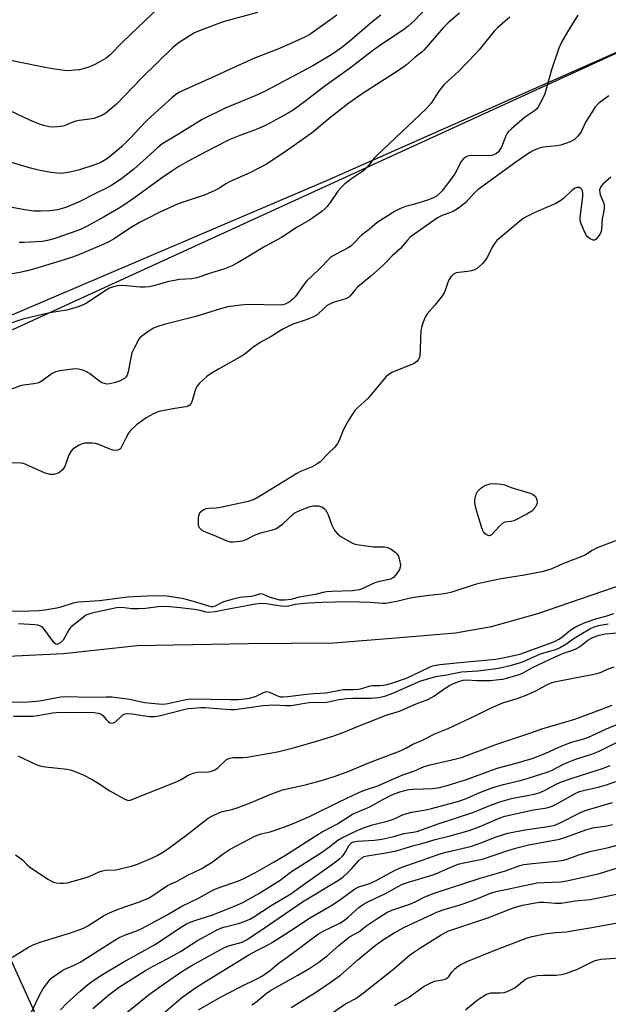
# Model space of a CAD drawing. Units: inches. Extents: x 1201768 to 1207768, y 525456 to 529457.
# Drawn here: x 1205772 to 1205975, y 527138 to 527478 of the extents above; entities that cross this region are included whole.
import ezdxf

# ---------------------------------------------------------------- set-up
doc = ezdxf.new("R2010")
doc.units = ezdxf.units.IN
doc.header["$MEASUREMENT"] = 0
for name, color, linetype in [('HYDRO-Single Line Stream', 4, 'Continuous'), ('NTRL-Pasture Land', 2, 'Continuous'), ('NTRL-Trees', 3, 'Continuous'), ('Undefined', 1, 'Continuous')]:
    doc.layers.add(name, color=color, linetype=linetype)

msp = doc.modelspace()

# ---------------------------------------------------------------- linework, layer by layer
at = {"layer": 'HYDRO-Single Line Stream'}
for points in [[(1205723.43, 527254.14), (1205725.96, 527255.08), (1205728.91, 527255.75), (1205732.53, 527256.21), (1205751.85, 527257.51), (1205787.56, 527259.25), (1205812.99, 527261.95), (1205851.28, 527262.61), (1205880.73, 527262.9), (1205902.01, 527264.56), (1205922.6, 527266.35), (1205935.06, 527268.48), (1205950.98, 527273.06), (1205984.36, 527284.45), (1206011.2, 527294.41), (1206019.31, 527298.86), (1206055.87, 527323.91), (1206064.21, 527335.29), (1206065.23, 527344.09), (1206062.64, 527348.79), (1206053.22, 527360), (1206048.89, 527371.6), (1206049.17, 527380.35)], [(1205970.82, 526691.35), (1205935.09, 526741.1), (1205901.11, 526826.39), (1205867.96, 526921.32), (1205841.4, 527014.94), (1205832.42, 527039.88), (1205784.7, 527119.93), (1205767.93, 527157.11), (1205735.24, 527205.83), (1205725.74, 527229.51), (1205723.43, 527254.14)]]:
    msp.add_lwpolyline(points, dxfattribs=at)
at = {"layer": 'NTRL-Pasture Land'}
msp.add_polyline3d([(1206030.33, 527490.26, 0), (1205991.55, 527472.28, 0), (1205878.39, 527422.29, 0), (1205774.01, 527377.65, 0), (1205685.81, 527340.13, 0), (1205600.56, 527307.39, 0), (1205536.89, 527297.31, 0), (1205479.48, 527306.08, 0), (1205417.46, 527321.38, 0), (1205352.89, 527340.46, 0), (1205297.66, 527357.17, 0), (1205250.11, 527373.14, 0), (1205140.2, 527408.28, 0), (1205139.85, 527408.38, 0), (1205088.75, 527429.56, 0), (1205034.12, 527463.21, 0), (1204987.7, 527492.16, 0)], dxfattribs=at)
at = {"layer": 'NTRL-Trees'}
msp.add_lwpolyline([(1204885.73, 527512.13), (1204991.28, 527474.93), (1205066.43, 527443.31), (1205179.67, 527395.66), (1205410.04, 527323.57), (1205527.07, 527286.95), (1205606.48, 527296), (1205991.55, 527472.28), (1206015.06, 527483.18)], dxfattribs=at)
at = {"layer": 'Undefined'}
for points, elevation in [([(1205912.39, 527481.53), (1205908.36, 527477.27), (1205906.28, 527475.39), (1205904.69, 527474.21), (1205897.53, 527469.4), (1205894.07, 527466.92), (1205886.43, 527461.05), (1205877.6, 527454.7), (1205870.64, 527449.34), (1205866.69, 527446.47), (1205864.76, 527445.34), (1205857.14, 527441.21), (1205853.91, 527439.79), (1205848.32, 527437.78), (1205844.84, 527436.35), (1205839.07, 527433.43), (1205830.54, 527428.92), (1205827.33, 527427.07), (1205824.89, 527425.49), (1205821.38, 527423.06), (1205812, 527416.32), (1205807.31, 527413.1), (1205805.14, 527411.74), (1205801.63, 527409.7), (1205795.69, 527406.47), (1205793.85, 527405.55), (1205792.49, 527404.99), (1205784.2, 527402.14), (1205782.06, 527401.55), (1205780.19, 527401.26), (1205776.21, 527400.98), (1205774.03, 527400.87), (1205772.29, 527400.92)], 270), ([(1205819.78, 527481.17), (1205815.6, 527477.29), (1205808.04, 527470.01), (1205803.57, 527465.45), (1205802.23, 527464.36), (1205800.7, 527463.44), (1205798.32, 527462.2), (1205796.27, 527461.35), (1205794.7, 527460.81), (1205793.09, 527460.43), (1205791.42, 527460.23), (1205789.18, 527460.08), (1205787.76, 527460.17), (1205783.79, 527460.71), (1205781.28, 527461.16), (1205761.32, 527465.23), (1205755.84, 527466.22), (1205751.39, 527467.27), (1205748.05, 527468.51), (1205742.25, 527471.22), (1205735.14, 527474.92), (1205729.31, 527478.29)], 278), ([(1205896.85, 527479.24), (1205893.84, 527476.8), (1205886.2, 527470.3), (1205883.42, 527468.07), (1205881.09, 527466.41), (1205878.89, 527464.99), (1205873.44, 527461.72), (1205859.23, 527454.14), (1205856.36, 527452.7), (1205853.81, 527451.55), (1205843.29, 527447.16), (1205835.38, 527443.29), (1205827.82, 527438.54), (1205823.16, 527435.78), (1205821.5, 527434.72), (1205819.98, 527433.49), (1205815.08, 527428.99), (1205811.79, 527426.16), (1205807.61, 527422.86), (1205804.21, 527420.59), (1205802.2, 527419.47), (1205798.79, 527417.89), (1205792.97, 527414.92), (1205788.39, 527412.96), (1205785.56, 527412.13), (1205782.92, 527411.74), (1205779.64, 527411.62), (1205777.41, 527411.68), (1205774.93, 527411.98), (1205760.86, 527414.5)], 272), ([(1205924, 527479.86), (1205920.1, 527476.61), (1205918.36, 527474.86), (1205911.81, 527467.22), (1205911.01, 527466.49), (1205908.77, 527464.75), (1205905.69, 527462.07), (1205902.99, 527460.19), (1205890.45, 527452.15), (1205885.92, 527448.93), (1205879.64, 527444.02), (1205873.33, 527438.79), (1205871, 527437.04), (1205864.79, 527432.71), (1205857.7, 527427.94), (1205851.75, 527424.87), (1205844.78, 527421.82), (1205843.45, 527421.04), (1205841.3, 527419.58), (1205839.75, 527418.75), (1205836.38, 527417.26), (1205827.13, 527414.19), (1205820.72, 527411.36), (1205816, 527408.95), (1205813.77, 527407.71), (1205810.66, 527405.87), (1205806.8, 527403.25), (1205804.79, 527402.01), (1205803, 527401.01), (1205800.71, 527399.92), (1205793.08, 527396.76), (1205790.64, 527395.85), (1205786.64, 527394.5), (1205777.21, 527391.65), (1205775.06, 527391.05), (1205772.57, 527390.49), (1205766.65, 527389.55)], 268), ([(1205964.76, 527479.21), (1205961.21, 527473.5), (1205959.17, 527469.93), (1205958.19, 527467.79), (1205955.71, 527460.35), (1205953.36, 527452.06), (1205952.52, 527450.18), (1205951.12, 527447.6), (1205950.6, 527446.93), (1205949.8, 527446.21), (1205946.39, 527443.92), (1205945.45, 527443.2), (1205941.86, 527440.02), (1205940.8, 527438.97), (1205940.33, 527438.34), (1205939.97, 527437.65), (1205938.46, 527433.68), (1205938.05, 527432.99), (1205937.39, 527432.14), (1205936.79, 527431.58), (1205936.33, 527431.29), (1205935.12, 527430.88), (1205933.04, 527430.76), (1205927.78, 527430.86), (1205926.76, 527430.67), (1205926.01, 527430.26), (1205925.13, 527429.5), (1205924.58, 527428.83), (1205922.46, 527424.82), (1205921.21, 527422.87), (1205917.86, 527418.57), (1205916.29, 527417), (1205915.08, 527416.28), (1205912.97, 527415.41), (1205908.19, 527413.93), (1205905.37, 527413.23), (1205903.71, 527412.59), (1205901.84, 527411.66), (1205895.66, 527407.8), (1205892.82, 527405.36), (1205890.32, 527403.5), (1205887.42, 527400.37), (1205886.61, 527399.61), (1205885.61, 527399), (1205881.23, 527396.79), (1205880.28, 527396.21), (1205879.61, 527395.69), (1205875.54, 527391.59), (1205871.34, 527387.6), (1205870.43, 527386.47), (1205867.44, 527382.19), (1205866.41, 527381.18), (1205865.28, 527380.32), (1205863.9, 527379.61), (1205863.14, 527379.38), (1205862.57, 527379.3), (1205851.02, 527379.48), (1205848.72, 527379.26), (1205844.14, 527378.65), (1205841.62, 527378.06), (1205833.22, 527375.31), (1205822.27, 527372.6), (1205819.69, 527371.84), (1205818.35, 527371.2), (1205816.6, 527370.08), (1205814.51, 527368.55), (1205813.92, 527368.01), (1205813.57, 527367.55), (1205811.99, 527364.7), (1205811.12, 527362.82), (1205810.72, 527361.13), (1205809.87, 527356.25), (1205809.56, 527355.17), (1205809.18, 527354.54), (1205808.63, 527354.04), (1205806.84, 527353.08), (1205805.48, 527352.58), (1205803.58, 527352.16), (1205802.5, 527352.08), (1205801.65, 527352.24), (1205800.84, 527352.56), (1205800.08, 527353.01), (1205796.5, 527355.68), (1205795.52, 527356.33), (1205794.24, 527356.86), (1205792.66, 527357.25), (1205791.83, 527357.32), (1205790.69, 527357.23), (1205786.36, 527356.6), (1205784.96, 527356.29), (1205783.72, 527355.67), (1205780.28, 527353.2), (1205779.06, 527352.53), (1205777.36, 527352.14), (1205773.84, 527351.68), (1205772.7, 527351.44), (1205767.32, 527349.39)], 264), ([(1205941.28, 527478.58), (1205937.11, 527474.86), (1205935.96, 527473.73), (1205930.73, 527467.24), (1205929.56, 527465.91), (1205923.65, 527459.84), (1205920.09, 527456.61), (1205918.61, 527455.16), (1205916.89, 527452.99), (1205914.23, 527448.93), (1205912.51, 527446.89), (1205895.55, 527430.88), (1205894.62, 527429.88), (1205892.76, 527427.49), (1205891.13, 527425.78), (1205890.2, 527425.07), (1205886.81, 527422.8), (1205884.5, 527421.06), (1205883.41, 527420.11), (1205882.07, 527418.55), (1205879.47, 527414.7), (1205878.42, 527413.3), (1205877.64, 527412.43), (1205876.52, 527411.52), (1205872.31, 527408.59), (1205868.11, 527406.12), (1205862.7, 527402.65), (1205856.94, 527399.51), (1205851.98, 527396.45), (1205847.8, 527394.01), (1205845.7, 527392.88), (1205842.76, 527391.7), (1205838.61, 527390.4), (1205833.46, 527388.66), (1205831.83, 527388.36), (1205827.47, 527388.06), (1205825.81, 527387.82), (1205823.91, 527387.4), (1205818.54, 527385.92), (1205817.11, 527385.59), (1205815.71, 527385.45), (1205814.02, 527385.42), (1205807.96, 527386.06), (1205806.21, 527385.9), (1205804.78, 527385.62), (1205803.4, 527385.08), (1205801.89, 527384.25), (1205795.51, 527379.93), (1205794.62, 527379.48), (1205793.03, 527378.86), (1205791.11, 527378.26), (1205788.59, 527377.59), (1205782.91, 527376.64), (1205778.85, 527375.76), (1205773.56, 527374.43), (1205767.87, 527372.53)], 266), ([(1205854.44, 527480.1), (1205842.61, 527476.92), (1205834.62, 527473.92), (1205832.75, 527473.08), (1205827.75, 527470.06), (1205826.82, 527469.38), (1205825.3, 527468.07), (1205814.55, 527457.62), (1205805.79, 527448.57), (1205803.68, 527446.66), (1205802.16, 527445.46), (1205800.74, 527444.63), (1205798.08, 527443.65), (1205796.7, 527443.33), (1205792.97, 527442.93), (1205791.83, 527442.72), (1205790.19, 527442.15), (1205788.16, 527441.14), (1205787.36, 527440.93), (1205785.42, 527440.69), (1205783.74, 527440.63), (1205782.62, 527440.77), (1205780.69, 527441.19), (1205779.31, 527441.65), (1205776.02, 527443.02), (1205769.23, 527446.2)], 276), ([(1205881.78, 527479.24), (1205874.1, 527473.66), (1205872.45, 527472.61), (1205870.76, 527471.66), (1205863.84, 527468.49), (1205861.41, 527467.45), (1205853.43, 527464.39), (1205844.8, 527460.54), (1205839.85, 527458.15), (1205828.81, 527453.29), (1205827.51, 527452.65), (1205826.29, 527451.85), (1205824.91, 527450.77), (1205817.78, 527444.34), (1205816.1, 527442.68), (1205810.66, 527436.94), (1205807.73, 527433.99), (1205805.96, 527432.43), (1205802.77, 527429.81), (1205800.48, 527428.48), (1205798.38, 527427.58), (1205793.1, 527425.97), (1205790.34, 527425.23), (1205788.92, 527424.94), (1205786.84, 527424.7), (1205785.41, 527424.72), (1205783.17, 527425), (1205779.55, 527425.71), (1205776.24, 527426.5), (1205769.68, 527428.45)], 274), ([(1205975.45, 527451.44), (1205972, 527448.9), (1205970.78, 527447.61), (1205969.64, 527445.92), (1205967.45, 527442.29), (1205966.95, 527441.32), (1205965.84, 527438.8), (1205964.79, 527437.5), (1205963.56, 527436.35), (1205962.85, 527435.91), (1205962.08, 527435.56), (1205958.86, 527434.4), (1205957.52, 527434.17), (1205952.92, 527433.69), (1205951.78, 527433.45), (1205950.69, 527433.09), (1205949.66, 527432.64), (1205948.26, 527431.87), (1205943.35, 527428.59), (1205930.41, 527419.08), (1205928.97, 527417.79), (1205926.13, 527414.7), (1205923.31, 527412.5), (1205921.8, 527411.56), (1205917.98, 527410.15), (1205916.45, 527409.37), (1205907.8, 527403.33), (1205907.03, 527402.66), (1205906.04, 527401.65), (1205903.68, 527398.81), (1205900.8, 527396.3), (1205898.78, 527394.05), (1205897.39, 527392.66), (1205893.47, 527389.22), (1205888.87, 527385.45), (1205887.92, 527384.45), (1205886.37, 527382.53), (1205885.79, 527381.97), (1205884.79, 527381.44), (1205880.8, 527380.34), (1205878.94, 527379.51), (1205878.23, 527379.03), (1205877.35, 527378.29), (1205874.95, 527375.98), (1205873.72, 527375.22), (1205871.53, 527374.3), (1205866.62, 527372.67), (1205863.17, 527371.02), (1205859.06, 527368.42), (1205855.5, 527366.47), (1205854, 527365.53), (1205852.8, 527364.68), (1205850.14, 527362.48), (1205849.13, 527361.77), (1205840.95, 527357.25), (1205838.82, 527355.95), (1205836.99, 527354.63), (1205835.67, 527353.56), (1205834.46, 527352.34), (1205833.56, 527351.25), (1205833.16, 527350.54), (1205832.77, 527349.54), (1205831.8, 527345.99), (1205831.43, 527345.24), (1205831.1, 527344.86), (1205830.48, 527344.48), (1205829.73, 527344.24), (1205825.95, 527343.66), (1205820.47, 527342.57), (1205818.62, 527341.79), (1205816.09, 527340.41), (1205812.71, 527337.98), (1205810.62, 527336.02), (1205809.96, 527335.12), (1205809.12, 527333.67), (1205807.48, 527330.24), (1205807.16, 527329.8), (1205806.77, 527329.49), (1205806.31, 527329.32), (1205805.56, 527329.2), (1205804.53, 527329.32), (1205803.28, 527329.76), (1205799.75, 527331.28), (1205798.62, 527331.59), (1205797.47, 527331.7), (1205795.72, 527331.73), (1205794.85, 527331.68), (1205794.03, 527331.5), (1205792.99, 527331.01), (1205791.5, 527330.11), (1205790.81, 527329.59), (1205790.26, 527328.97), (1205789.69, 527328.02), (1205789.2, 527327.01), (1205788.02, 527323.71), (1205787.75, 527323.2), (1205787.26, 527322.56), (1205786.47, 527321.82), (1205785.81, 527321.38), (1205784.99, 527321.1), (1205784.12, 527320.94), (1205782.95, 527320.94), (1205781.23, 527321.42), (1205774.58, 527324.38), (1205773.77, 527324.67), (1205772.93, 527324.84), (1205768.86, 527324.98)], 262), ([(1205976.18, 527423.44), (1205973.37, 527420.97), (1205972.8, 527420.34), (1205972.52, 527419.92), (1205972.23, 527419.05), (1205972.28, 527418.06), (1205972.49, 527417.31), (1205973.66, 527414.46), (1205973.83, 527413.66), (1205973.84, 527412.6), (1205973.73, 527411.77), (1205973.14, 527409.07), (1205972.91, 527405.51), (1205972.78, 527404.64), (1205972.59, 527404.11), (1205972.16, 527403.37), (1205971.08, 527402.07), (1205970.46, 527401.71), (1205970, 527401.72), (1205969.01, 527402.13), (1205968.11, 527402.8), (1205967.76, 527403.26), (1205967.32, 527404.04), (1205965.86, 527407.35), (1205965.6, 527408.42), (1205965.58, 527409.51), (1205966.43, 527416.74), (1205966.46, 527417.89), (1205966.32, 527418.68), (1205966.13, 527419.14), (1205965.82, 527419.49), (1205965.19, 527419.79), (1205964.48, 527419.86), (1205964.06, 527419.75), (1205963.61, 527419.53), (1205962.72, 527418.82), (1205959.77, 527416.02), (1205958.85, 527415.36), (1205957.13, 527414.34), (1205955.6, 527413.58), (1205949.66, 527411.08), (1205947.38, 527409.96), (1205945.92, 527409.1), (1205936.89, 527401.54), (1205936.18, 527400.69), (1205935.26, 527399.3), (1205933.6, 527395.97), (1205933.03, 527394.98), (1205931.86, 527393.67), (1205930.14, 527392.07), (1205929.18, 527391.47), (1205928.11, 527391.15), (1205926.7, 527390.9), (1205923.74, 527390.56), (1205922.89, 527390.38), (1205921.95, 527389.91), (1205921.01, 527389.05), (1205920.25, 527387.73), (1205919.06, 527384.27), (1205918.57, 527383.26), (1205917.71, 527382.07), (1205915.47, 527379.32), (1205912.85, 527376.29), (1205912.26, 527375.32), (1205911.44, 527373.45), (1205910.97, 527372.08), (1205910.73, 527370.38), (1205910.56, 527368.08), (1205910.47, 527363.79), (1205910.35, 527362.01), (1205910.17, 527361.21), (1205909.8, 527360.47), (1205909.25, 527359.84), (1205908.32, 527359.21), (1205904.09, 527357.39), (1205900.9, 527356.13), (1205899.61, 527355.42), (1205898.7, 527354.69), (1205892.48, 527347.26), (1205891.31, 527346.06), (1205888.73, 527343.81), (1205887.97, 527342.95), (1205885.85, 527339.76), (1205884.69, 527337.74), (1205883.95, 527336.15), (1205882.54, 527332.6), (1205882.02, 527331.56), (1205880.95, 527330.27), (1205878.88, 527328.3), (1205875.96, 527325.29), (1205874.8, 527324.45), (1205873.28, 527323.56), (1205869.26, 527321.89), (1205867.94, 527321.21), (1205856.05, 527313.88), (1205853.27, 527312.35), (1205852.25, 527311.95), (1205851.14, 527311.64), (1205841.62, 527309.58), (1205840.21, 527309.36), (1205837.65, 527309.2), (1205836.59, 527309.03), (1205835.89, 527308.75), (1205835.19, 527308.26), (1205834.59, 527307.66), (1205834.29, 527307.21), (1205834.12, 527306.71), (1205834, 527305.89), (1205833.95, 527304.48), (1205834, 527303.66), (1205834.12, 527303.14), (1205834.37, 527302.64), (1205835.14, 527301.8), (1205836.13, 527301.26), (1205839.4, 527300), (1205843.81, 527298.02), (1205844.88, 527297.7), (1205846.01, 527297.67), (1205848.3, 527297.9), (1205849.69, 527298.17), (1205850.78, 527298.63), (1205853.4, 527299.97), (1205855.19, 527300.74), (1205856.32, 527301.07), (1205859.52, 527301.81), (1205860.7, 527302.22), (1205861.92, 527302.95), (1205863.06, 527303.81), (1205867.07, 527307.55), (1205867.91, 527308.08), (1205869.53, 527308.78), (1205872.04, 527309.73), (1205873.48, 527310.08), (1205874.37, 527310.15), (1205875.25, 527310.11), (1205876.55, 527309.71), (1205877.46, 527309.12), (1205877.86, 527308.69), (1205878.35, 527307.96), (1205878.79, 527306.96), (1205880.05, 527303.45), (1205880.79, 527301.86), (1205881.25, 527301.21), (1205881.95, 527300.42), (1205883.07, 527299.57), (1205886.95, 527297.37), (1205887.75, 527297), (1205888.59, 527296.75), (1205894.42, 527295.99), (1205898.15, 527295.93), (1205899.23, 527295.72), (1205900.47, 527295.12), (1205901.85, 527294.19), (1205902.55, 527293.47), (1205902.93, 527292.78), (1205903.26, 527291.72), (1205903.55, 527290.33), (1205903.64, 527289.52), (1205903.6, 527288.99), (1205903.31, 527288.21), (1205902.86, 527287.46), (1205902, 527286.24), (1205901.23, 527285.38), (1205900.56, 527284.96), (1205899.81, 527284.71), (1205896.48, 527284.06), (1205894.87, 527283.57), (1205893.57, 527283.05), (1205890.45, 527281.5), (1205889.46, 527281.15), (1205888.76, 527280.99), (1205887.13, 527280.86), (1205880.05, 527280.59), (1205878.32, 527280.44), (1205876.92, 527280.19), (1205874.36, 527279.54), (1205868.8, 527278.59), (1205865.9, 527277.78), (1205863.74, 527277.56), (1205862.15, 527277.64), (1205860.81, 527277.91), (1205858.56, 527278.64), (1205856.42, 527279.57), (1205855.89, 527279.72), (1205855.33, 527279.75), (1205853.21, 527279.07), (1205852.35, 527278.87), (1205848.27, 527278.51), (1205846.01, 527278), (1205842.75, 527277), (1205841.8, 527276.58), (1205839.88, 527275.53), (1205839, 527275.27), (1205838.46, 527275.29), (1205837.65, 527275.48), (1205832.4, 527277.11), (1205829.87, 527277.81), (1205828.42, 527278.13), (1205823.12, 527279), (1205818.62, 527279.14), (1205809.6, 527278.62), (1205799.97, 527277.38), (1205792.69, 527276.92), (1205790.91, 527276.56), (1205786.71, 527275.2), (1205785.29, 527274.81), (1205781.18, 527274.13), (1205779.11, 527273.89), (1205772.88, 527273.75), (1205768.63, 527273.79)], 260), ([(1205977.77, 527298.03), (1205972.92, 527296.26), (1205971.41, 527295.63), (1205969.75, 527294.74), (1205967.37, 527293.26), (1205966.19, 527292.68), (1205960.4, 527290.42), (1205955.24, 527288.19), (1205952.32, 527287.39), (1205946.37, 527286.17), (1205938.4, 527284.94), (1205931.27, 527283.48), (1205929.35, 527282.96), (1205921.32, 527280.36), (1205919.36, 527279.85), (1205917.95, 527279.63), (1205912.48, 527279.07), (1205908.38, 527278.48), (1205906.56, 527278.13), (1205902.38, 527277.12), (1205899.81, 527276.64), (1205898.67, 527276.48), (1205897.59, 527276.45), (1205893.21, 527276.75), (1205885.74, 527277.03), (1205876.57, 527276.79), (1205871.91, 527276.59), (1205869.5, 527276.39), (1205867.42, 527276.1), (1205865.11, 527275.49), (1205864.17, 527275.41), (1205862.5, 527275.57), (1205857.46, 527276.33), (1205855.71, 527276.42), (1205853.75, 527276.17), (1205843.87, 527274.43), (1205839.85, 527273.61), (1205837.68, 527273.36), (1205836.74, 527273.45), (1205834.68, 527274.01), (1205832.71, 527274.36), (1205827.82, 527275.01), (1205823.08, 527275.43), (1205820.15, 527275.35), (1205815.88, 527274.75), (1205813.57, 527274.57), (1205811.17, 527274.63), (1205807.67, 527275.02), (1205805.86, 527274.96), (1205797.36, 527273.16), (1205796.25, 527272.83), (1205795.31, 527272.38), (1205794.44, 527271.76), (1205790.16, 527268.26), (1205789.44, 527267.38), (1205788.05, 527264.82), (1205787.41, 527263.86), (1205786.38, 527262.92), (1205785.72, 527262.51), (1205785.29, 527262.37), (1205784.89, 527262.44), (1205784.34, 527262.9), (1205780.93, 527267.66), (1205780.33, 527268.26), (1205779.48, 527268.75), (1205778.75, 527268.97), (1205777.75, 527269.11), (1205772.11, 527269.42)], 258), ([(1205765.37, 527242.68), (1205773.73, 527242.49), (1205777.03, 527242.64), (1205779.28, 527242.9), (1205786.64, 527244.25), (1205788.8, 527244.41), (1205796.37, 527244.22), (1205802.25, 527244.29), (1205804.19, 527244.24), (1205810.46, 527243.51), (1205813.84, 527242.67), (1205815.43, 527242.38), (1205820.31, 527241.87), (1205822.03, 527241.79), (1205823.47, 527241.99), (1205829.74, 527243.4), (1205831.44, 527243.64), (1205844.96, 527243.38), (1205847.79, 527243.41), (1205849.99, 527243.59), (1205851.66, 527243.86), (1205853.35, 527244.29), (1205854.15, 527244.63), (1205856.46, 527245.83), (1205857.47, 527246.1), (1205858.5, 527245.86), (1205861.53, 527244.5), (1205862.37, 527244.31), (1205863.13, 527244.29), (1205864.83, 527244.42), (1205871.26, 527245.25), (1205873.86, 527245.45), (1205878.07, 527245.61), (1205882.23, 527246.52), (1205883.89, 527246.8), (1205885.06, 527246.84), (1205887.41, 527246.76), (1205889.17, 527246.94), (1205890.32, 527247.18), (1205893.27, 527248.06), (1205894.09, 527248.17), (1205896.51, 527248.23), (1205897.87, 527248.36), (1205898.99, 527248.57), (1205900.71, 527249.05), (1205905.72, 527250.76), (1205913.41, 527254.44), (1205914.73, 527254.95), (1205915.86, 527255.25), (1205917.25, 527255.46), (1205924.09, 527256.17), (1205936.5, 527257.29), (1205939.54, 527257.8), (1205944.78, 527258.94), (1205955.58, 527262.88), (1205957.17, 527263.57), (1205958.16, 527264.12), (1205959.08, 527264.76), (1205961.91, 527267.06), (1205962.98, 527267.84), (1205964.46, 527268.64), (1205967.27, 527269.94), (1205971.3, 527271.29), (1205974.38, 527272.06), (1205977.19, 527273.06)], 258), ([(1205770.41, 527237.63), (1205776.99, 527237.65), (1205778.64, 527237.84), (1205783.9, 527238.8), (1205786.28, 527239.03), (1205798.01, 527238.87), (1205799.56, 527238.69), (1205800.51, 527238.35), (1205801.12, 527237.86), (1205802.34, 527236.37), (1205803.07, 527235.63), (1205803.69, 527235.29), (1205804.34, 527235.22), (1205804.78, 527235.3), (1205805.49, 527235.71), (1205807.41, 527237.55), (1205808.07, 527238.07), (1205808.82, 527238.37), (1205809.63, 527238.51), (1205811.07, 527238.43), (1205817.19, 527237.51), (1205818.88, 527237.46), (1205820.55, 527237.75), (1205829.03, 527239.95), (1205830.51, 527240.22), (1205832.25, 527240.41), (1205834.88, 527240.61), (1205836.38, 527240.63), (1205843.59, 527240.01), (1205845.19, 527239.93), (1205846.63, 527239.97), (1205851.55, 527240.57), (1205856.19, 527241.3), (1205860.36, 527241.47), (1205863.97, 527241.33), (1205866.04, 527241.35), (1205867.35, 527241.51), (1205870.7, 527242.13), (1205872.19, 527242.33), (1205878.32, 527242.48), (1205879.32, 527242.65), (1205881.85, 527243.26), (1205885.08, 527243.69), (1205887.22, 527243.78), (1205893.47, 527243.77), (1205896.26, 527244.07), (1205898.61, 527244.66), (1205901.08, 527245.58), (1205910.73, 527249.74), (1205915.86, 527251.29), (1205919.57, 527251.87), (1205924.69, 527252.95), (1205930.42, 527253.21), (1205937.4, 527254.15), (1205941.47, 527255.04), (1205944.29, 527255.86), (1205946.03, 527256.51), (1205951.89, 527259.05), (1205953.87, 527259.73), (1205957.16, 527260.64), (1205958.48, 527261.15), (1205960.66, 527262.38), (1205963.55, 527264.47), (1205965.81, 527265.9), (1205968.86, 527267.69), (1205970.34, 527268.41), (1205971.83, 527268.88), (1205975.26, 527269.39)], 260), ([(1205771.83, 527223.98), (1205778.11, 527220.93), (1205779.44, 527220.45), (1205781.42, 527220.14), (1205788.81, 527219.31), (1205789.93, 527219.09), (1205791.31, 527218.63), (1205794.3, 527217.44), (1205797.43, 527215.79), (1205799.2, 527214.76), (1205803.58, 527211.89), (1205808.49, 527209.13), (1205809.8, 527208.61), (1205810.52, 527208.62), (1205826.79, 527215.08), (1205828.16, 527215.77), (1205830.57, 527217.28), (1205832.19, 527218), (1205833.6, 527218.37), (1205837.69, 527218.49), (1205838.51, 527218.62), (1205839.28, 527218.88), (1205839.99, 527219.28), (1205840.88, 527219.94), (1205843.78, 527222.65), (1205844.24, 527222.95), (1205844.85, 527223.2), (1205845.95, 527223.36), (1205849.37, 527223.4), (1205850.76, 527223.51), (1205861.34, 527225.38), (1205866.85, 527226.69), (1205876.3, 527229.45), (1205881.05, 527230.93), (1205884.12, 527232.11), (1205890.06, 527234.57), (1205894.16, 527236.11), (1205897.24, 527237.4), (1205899.41, 527238.16), (1205903.27, 527239.36), (1205909.04, 527241.84), (1205913.1, 527243.32), (1205915.4, 527244.59), (1205918.41, 527246.82), (1205920.6, 527248.22), (1205921.88, 527248.87), (1205923.76, 527249.56), (1205925.3, 527249.97), (1205926.35, 527250.11), (1205929.95, 527249.87), (1205932, 527249.86), (1205934.63, 527249.93), (1205937.52, 527250.2), (1205938.93, 527250.42), (1205940.59, 527250.79), (1205944.2, 527251.89), (1205945.65, 527252.49), (1205949.12, 527254.36), (1205956.98, 527258.09), (1205959.8, 527259.29), (1205963.08, 527260.42), (1205964.35, 527260.96), (1205965.3, 527261.54), (1205968.2, 527263.76), (1205969.44, 527264.53), (1205970.19, 527264.89), (1205972.14, 527265.5), (1205974.12, 527265.96), (1205979.41, 527266.51)], 262), ([(1205771.02, 527189.79), (1205772.52, 527188.82), (1205773.42, 527188.06), (1205775.02, 527186.41), (1205775.9, 527185.68), (1205782.21, 527181.46), (1205783.41, 527180.76), (1205784.16, 527180.43), (1205785, 527180.23), (1205786.46, 527180.06), (1205787.63, 527180.02), (1205788.79, 527180.17), (1205795.1, 527181.85), (1205796.47, 527182.34), (1205799.84, 527183.94), (1205801.07, 527184.35), (1205802.07, 527184.49), (1205805.72, 527184.69), (1205811.4, 527186.07), (1205813.06, 527186.66), (1205818.49, 527188.95), (1205819.79, 527189.6), (1205822.04, 527190.89), (1205823.9, 527192.14), (1205829.65, 527196.33), (1205837.42, 527202.45), (1205838.92, 527203.32), (1205841.27, 527204.44), (1205842.34, 527204.79), (1205845.59, 527205.47), (1205847.41, 527206.01), (1205852.21, 527207.86), (1205858.44, 527210.56), (1205862.99, 527212.2), (1205864.64, 527212.63), (1205871.24, 527214.07), (1205876.49, 527215.5), (1205880.86, 527216.82), (1205886.2, 527218.78), (1205892.46, 527221.45), (1205901.54, 527224.84), (1205903.89, 527225.82), (1205905.68, 527226.65), (1205907.97, 527227.96), (1205911.2, 527229.34), (1205915.54, 527231.49), (1205920.09, 527233.32), (1205929.82, 527237.98), (1205934.94, 527240.51), (1205938.9, 527242.2), (1205943.9, 527243.71), (1205946.41, 527244.61), (1205950.01, 527246.29), (1205954.06, 527248.41), (1205955.56, 527249.07), (1205956.67, 527249.42), (1205958.39, 527249.82), (1205970.3, 527252.1), (1205971.73, 527252.44), (1205972.78, 527252.82), (1205974.92, 527253.8), (1205977.32, 527254.65)], 264), ([(1205769.25, 527154.07), (1205775.53, 527158.04), (1205777.1, 527158.86), (1205779.5, 527159.78), (1205790.03, 527162.91), (1205793.88, 527164.28), (1205794.94, 527164.77), (1205795.98, 527165.36), (1205801.4, 527168.81), (1205803.47, 527169.85), (1205806.4, 527171.09), (1205813.74, 527173.58), (1205816.82, 527174.92), (1205818.3, 527175.78), (1205823.45, 527179.23), (1205826.73, 527180.72), (1205830.41, 527182.8), (1205835.18, 527185.15), (1205837.12, 527186.26), (1205838.78, 527187.3), (1205842.21, 527189.97), (1205844.96, 527191.81), (1205853.77, 527196.35), (1205855.64, 527197.03), (1205858.72, 527197.75), (1205860.1, 527198.17), (1205865.3, 527200.05), (1205868.06, 527201.19), (1205872.53, 527203.21), (1205882.51, 527208.15), (1205889.28, 527211.36), (1205891.32, 527212.14), (1205895.84, 527213.64), (1205901.23, 527216.06), (1205904.53, 527217.4), (1205908.25, 527218.7), (1205911.8, 527220.26), (1205913.93, 527220.9), (1205922.84, 527222.93), (1205924.66, 527223.43), (1205936.84, 527227.94), (1205943.36, 527230.19), (1205948.94, 527232), (1205952.33, 527233.24), (1205960.58, 527235.63), (1205963.71, 527236.62), (1205970.25, 527238.98), (1205976.63, 527241.4)], 266), ([(1205775.98, 527134.49), (1205779.14, 527141.22), (1205780.47, 527143.5), (1205782.13, 527145.88), (1205783.03, 527147), (1205783.66, 527147.58), (1205787.03, 527149.83), (1205788.03, 527150.38), (1205791.08, 527151.68), (1205793.33, 527152.81), (1205800.86, 527157.69), (1205805.27, 527160.42), (1205806.78, 527161.28), (1205809.21, 527162.35), (1205812.83, 527163.66), (1205814.57, 527164.46), (1205823.34, 527169.11), (1205828.31, 527172.15), (1205834.08, 527174.92), (1205839.07, 527177.66), (1205840.66, 527178.33), (1205848.22, 527180.97), (1205849.95, 527181.78), (1205853.77, 527183.79), (1205860.18, 527187.36), (1205864.1, 527189.67), (1205875.17, 527196.87), (1205876.64, 527197.72), (1205882, 527200.56), (1205887.19, 527203.82), (1205888.71, 527204.55), (1205893.15, 527206.34), (1205897.64, 527208.89), (1205900.5, 527210.37), (1205901.83, 527210.96), (1205903.47, 527211.53), (1205905.16, 527212.05), (1205906.57, 527212.36), (1205908.02, 527212.51), (1205914.72, 527212.68), (1205917.07, 527213.05), (1205919.76, 527213.69), (1205926.42, 527215.8), (1205937.01, 527219.64), (1205943.55, 527221.45), (1205949.05, 527223.08), (1205953.53, 527224.75), (1205958.19, 527226.9), (1205961.64, 527228.35), (1205963.03, 527228.82), (1205966.82, 527229.86), (1205968.2, 527230.32), (1205974.64, 527233.29), (1205981.29, 527236.03)], 268), ([(1205786.5, 527136.39), (1205788.74, 527138.7), (1205793.36, 527142.86), (1205795.86, 527145), (1205797.22, 527146.07), (1205800.49, 527148.21), (1205808.16, 527152.85), (1205818.9, 527158.86), (1205828.49, 527165.16), (1205829.95, 527166.04), (1205830.95, 527166.49), (1205832.81, 527167.16), (1205839.01, 527169.12), (1205846.72, 527172.2), (1205849.31, 527173.42), (1205854.92, 527176.45), (1205862.22, 527181.06), (1205863.19, 527181.74), (1205865.23, 527183.4), (1205866.16, 527184.06), (1205876.5, 527190.67), (1205879.31, 527192.66), (1205882.11, 527194.88), (1205883.45, 527195.71), (1205888.95, 527198.35), (1205891.56, 527199.41), (1205894, 527200.19), (1205898.6, 527201.27), (1205900.24, 527201.76), (1205901.84, 527202.36), (1205904.08, 527203.47), (1205905.08, 527203.85), (1205907.58, 527204.52), (1205912.36, 527205.34), (1205914.35, 527205.78), (1205923.74, 527208.33), (1205926.07, 527209.13), (1205930.98, 527211.36), (1205935.53, 527213), (1205939.1, 527214.03), (1205945.82, 527215.72), (1205954.25, 527218.33), (1205955.93, 527219.05), (1205959.83, 527221.09), (1205961.4, 527221.82), (1205963.77, 527222.68), (1205969.82, 527224.62), (1205972.16, 527225.5), (1205978.71, 527228.92)], 270), ([(1205797.66, 527136.82), (1205803.24, 527141.58), (1205805.04, 527143.01), (1205806.92, 527144.31), (1205815.88, 527149.94), (1205818.29, 527151.33), (1205823.77, 527154.2), (1205827.87, 527156.47), (1205833.74, 527160.28), (1205835.2, 527161.14), (1205840.29, 527163.84), (1205842.02, 527164.64), (1205843.29, 527165.06), (1205847.86, 527166.16), (1205849.81, 527166.86), (1205851.73, 527167.67), (1205853.19, 527168.51), (1205859.08, 527172.42), (1205865.87, 527176.34), (1205870.47, 527179.77), (1205880.38, 527186.72), (1205882.6, 527188.47), (1205883.64, 527189.4), (1205884.18, 527189.99), (1205884.78, 527190.87), (1205886.04, 527193.13), (1205886.55, 527193.74), (1205886.95, 527194.04), (1205887.63, 527194.34), (1205888.73, 527194.52), (1205894.74, 527194.88), (1205897.24, 527195.18), (1205901.39, 527196.09), (1205904.86, 527197.14), (1205908.71, 527197.74), (1205909.66, 527197.95), (1205916.7, 527200.55), (1205928.64, 527204.45), (1205934.44, 527206.88), (1205937.88, 527208.08), (1205941.87, 527209.24), (1205949.72, 527210.79), (1205951.41, 527211.22), (1205953.23, 527211.95), (1205957.52, 527214.3), (1205959.17, 527215.04), (1205962.77, 527216.28), (1205971.09, 527218.86), (1205973.2, 527219.61), (1205975.86, 527220.67)], 272), ([(1205806.47, 527133.19), (1205817.2, 527141.8), (1205822.33, 527145.48), (1205828.67, 527149.84), (1205831.53, 527151.55), (1205840.29, 527156.45), (1205842.32, 527157.49), (1205843.86, 527158.21), (1205844.92, 527158.61), (1205849.08, 527159.75), (1205850.6, 527160.5), (1205855.98, 527164.09), (1205869.95, 527173.66), (1205882.32, 527181.05), (1205883.81, 527182.14), (1205885.44, 527183.59), (1205886.76, 527184.95), (1205889.3, 527187.9), (1205890.39, 527188.83), (1205891.14, 527189.21), (1205892.24, 527189.51), (1205898.56, 527190.54), (1205902.34, 527191.26), (1205908.24, 527193.05), (1205911.05, 527193.76), (1205915.6, 527195.15), (1205920.77, 527196.43), (1205927.33, 527198.23), (1205930.79, 527199.43), (1205937.64, 527202.42), (1205939.61, 527203.11), (1205949.51, 527205.29), (1205953.41, 527205.87), (1205954.49, 527206.12), (1205955.89, 527206.63), (1205957.51, 527207.35), (1205963.82, 527210.93), (1205965.28, 527211.62), (1205967.12, 527212.15), (1205972.23, 527213.24), (1205974.61, 527213.95), (1205977.8, 527215.15)], 274), ([(1205820.94, 527134.36), (1205828.24, 527140.52), (1205832.38, 527143.57), (1205835.89, 527145.83), (1205851.44, 527155.31), (1205854.19, 527156.85), (1205857.64, 527158.63), (1205859.19, 527159.55), (1205866.8, 527164.33), (1205872.11, 527167.9), (1205879.45, 527172.19), (1205881.66, 527173.57), (1205883.09, 527174.54), (1205887.95, 527178.16), (1205889.37, 527178.85), (1205892.71, 527179.88), (1205895.1, 527180.81), (1205901.58, 527184.38), (1205903.61, 527185.34), (1205917.63, 527190.25), (1205919.81, 527190.9), (1205927.81, 527192.73), (1205931.72, 527194.09), (1205936.62, 527195.99), (1205940.67, 527197.3), (1205946.51, 527198.45), (1205954.58, 527199.62), (1205956.89, 527200.1), (1205958.93, 527200.92), (1205965.71, 527204.4), (1205967.3, 527205.13), (1205976.72, 527207.89)], 276), ([(1205834.11, 527136.45), (1205841.68, 527140.79), (1205848.06, 527144.14), (1205854.6, 527147.29), (1205856.13, 527148.15), (1205858.89, 527150.11), (1205861.55, 527152.43), (1205864.63, 527154.54), (1205875.47, 527162.57), (1205877.08, 527163.52), (1205882.76, 527166.33), (1205884.35, 527167.26), (1205885.69, 527168.33), (1205889.28, 527171.69), (1205890.53, 527172.63), (1205892.45, 527173.67), (1205898.55, 527176.49), (1205902.6, 527178.84), (1205904.31, 527179.68), (1205906.44, 527180.45), (1205914.48, 527182.8), (1205916.1, 527183.43), (1205920.83, 527185.51), (1205923.56, 527186.56), (1205924.95, 527186.92), (1205930.13, 527187.95), (1205931.86, 527188.38), (1205940.95, 527191.48), (1205944.22, 527192.39), (1205947.83, 527193.23), (1205958.4, 527195.22), (1205960.59, 527195.95), (1205967.48, 527198.49), (1205969.96, 527199.11), (1205974.89, 527199.85), (1205976.7, 527200.25)], 278), ([(1205852.46, 527138.12), (1205853.68, 527138.94), (1205857.43, 527142.02), (1205858.94, 527143.05), (1205868.36, 527148.35), (1205872.39, 527150.73), (1205875.56, 527152.83), (1205878.42, 527154.99), (1205882.44, 527158.58), (1205886.12, 527161.56), (1205889.29, 527163.31), (1205892.05, 527165.42), (1205895.47, 527167.77), (1205898.95, 527169.9), (1205900.67, 527170.74), (1205906.9, 527172.87), (1205908.71, 527173.68), (1205912.02, 527175.32), (1205915.21, 527176.57), (1205930.74, 527181.64), (1205939.89, 527184.35), (1205944.79, 527186.13), (1205946.2, 527186.44), (1205949.11, 527186.88), (1205957.39, 527187.63), (1205959.79, 527187.99), (1205961.13, 527188.38), (1205965.05, 527189.81), (1205968.89, 527190.95), (1205974.83, 527192.26), (1205984.37, 527194.73)], 280), ([(1205878.32, 527134.08), (1205884.78, 527138.45), (1205888.27, 527140.26), (1205890.94, 527142.23), (1205901.34, 527150.54), (1205906.67, 527155.08), (1205908.21, 527156.28), (1205910.29, 527157.7), (1205917.63, 527162.25), (1205918.9, 527163), (1205919.98, 527163.52), (1205933.77, 527168.11), (1205941.87, 527171.37), (1205943.75, 527171.96), (1205945.68, 527172.43), (1205950.13, 527173.34), (1205951.58, 527173.55), (1205953, 527173.57), (1205957.03, 527173.17), (1205958.99, 527173.14), (1205963.82, 527173.93), (1205969.05, 527174.49), (1205982.04, 527177.06)], 284), ([(1205901.61, 527137.86), (1205903.3, 527138.94), (1205906.43, 527140.7), (1205911.86, 527144.55), (1205913.87, 527145.64), (1205915.17, 527146.22), (1205916, 527146.41), (1205918.29, 527146.71), (1205919.11, 527146.97), (1205919.57, 527147.23), (1205920.28, 527147.92), (1205921.4, 527149.44), (1205922.28, 527150.44), (1205923.08, 527151.14), (1205924.28, 527151.87), (1205926.82, 527153.13), (1205935.99, 527156.84), (1205947.31, 527161.19), (1205948.99, 527161.65), (1205953.23, 527162.57), (1205957.22, 527163.11), (1205960.92, 527163.34), (1205962.66, 527163.58), (1205969.61, 527164.75), (1205988.46, 527168.27)], 286)]:
    msp.add_lwpolyline(points, dxfattribs=dict(at, elevation=elevation))
at = {"layer": 'Undefined', "elevation": 260}
msp.add_lwpolyline([(1205934.26, 527299.8), (1205933.57, 527300.04), (1205932.88, 527300.5), (1205932.29, 527301.1), (1205932.01, 527301.58), (1205931.52, 527302.93), (1205929.85, 527308.52), (1205929.37, 527310.44), (1205929.27, 527311.26), (1205929.31, 527312.13), (1205929.5, 527313.27), (1205929.73, 527314.1), (1205930.25, 527315.03), (1205931.33, 527316.2), (1205932.03, 527316.67), (1205933.04, 527317.19), (1205934.6, 527317.69), (1205936.02, 527317.79), (1205938.33, 527317.61), (1205939.48, 527317.31), (1205941.81, 527316.41), (1205948.39, 527314.49), (1205949.41, 527314), (1205950.17, 527313.33), (1205950.45, 527312.92), (1205950.69, 527312.14), (1205950.74, 527311.31), (1205950.66, 527310.78), (1205950.45, 527310.28), (1205950.01, 527309.58), (1205948.88, 527308.32), (1205947.15, 527307.24), (1205942.72, 527304.95), (1205941.64, 527304.66), (1205939.76, 527304.53), (1205939.06, 527304.25), (1205937.78, 527303.14), (1205935.01, 527300.1), (1205934.66, 527299.86)], close=True, dxfattribs=at)
at = {"layer": 'Undefined'}
for points in [[(1205866.01, 527137.26, 282), (1205874.44, 527142.35, 282), (1205879.84, 527146.07, 282), (1205883.04, 527148.41, 282), (1205889, 527153.62, 282), (1205894.89, 527158.53, 282), (1205897.52, 527160.44, 282), (1205901.45, 527162.96, 282), (1205902.71, 527163.69, 282), (1205904.82, 527164.76, 282), (1205916.45, 527170.2, 282), (1205918.67, 527171, 282), (1205924.19, 527172.6, 282), (1205926.13, 527173.24, 282), (1205929.71, 527174.53, 282), (1205934.72, 527176.64, 282), (1205936.57, 527177.21, 282), (1205950.77, 527180.14, 282), (1205953.12, 527180.33, 282), (1205958.93, 527180.55, 282), (1205960.96, 527180.85, 282), (1205972.18, 527183.45, 282), (1205980.6, 527185.99, 282)], [(1205926.1, 527136.39, 288), (1205930.04, 527139.7, 288), (1205931.75, 527140.84, 288), (1205933.27, 527141.75, 288), (1205934.06, 527142.09, 288), (1205934.77, 527142.24, 288), (1205938.06, 527142.22, 288), (1205939.41, 527142.41, 288), (1205940.38, 527142.72, 288), (1205941.72, 527143.33, 288), (1205943, 527144.04, 288), (1205946.23, 527146.62, 288), (1205946.94, 527147.06, 288), (1205947.73, 527147.41, 288), (1205949.37, 527147.95, 288), (1205950.78, 527148.25, 288), (1205952.83, 527148.39, 288), (1205957.27, 527148.37, 288), (1205959.02, 527148.6, 288), (1205960.46, 527148.9, 288), (1205961.86, 527149.37, 288), (1205964.59, 527150.45, 288), (1205970.13, 527153.13, 288), (1205971.24, 527153.5, 288), (1205972.69, 527153.83, 288), (1205974.45, 527154.03, 288), (1205987.14, 527154.93, 288)]]:
    msp.add_polyline3d(points, dxfattribs=at)

doc.saveas('drawing.dxf')
